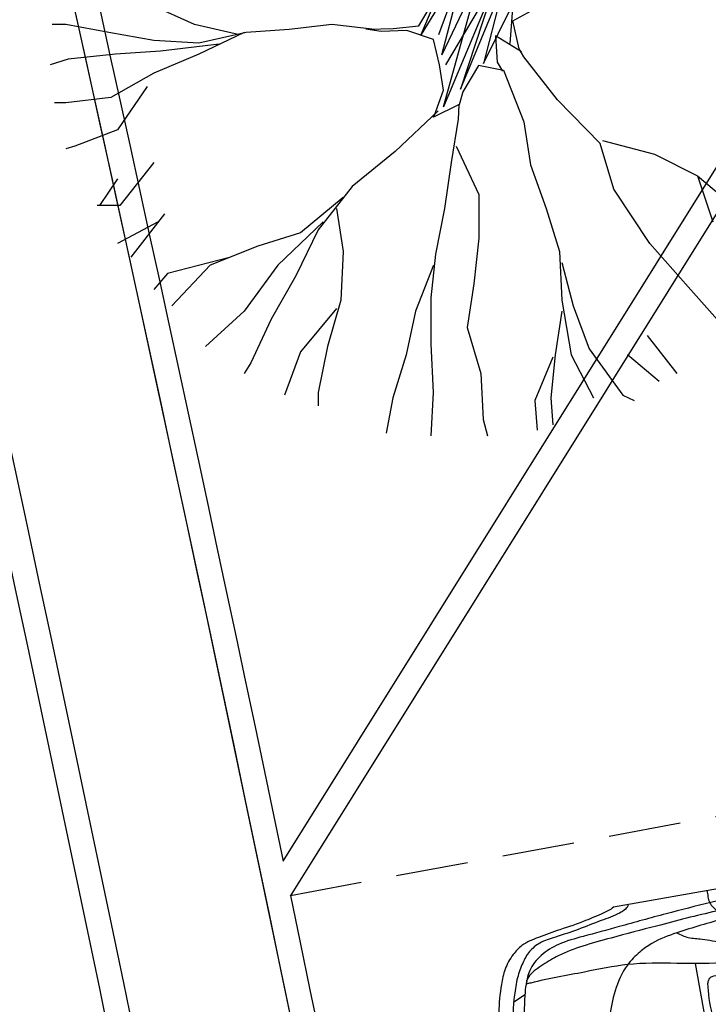
# Model space of a CAD drawing. Extents: x 342 to 1566, y 65 to 761.
# Drawn here: x 675 to 678, y 645 to 650 of the extents above; entities that cross this region are included whole.
import ezdxf

# ---------------------------------------------------------------- set-up
doc = ezdxf.new("R2010")
doc.units = 0
doc.header["$MEASUREMENT"] = 0
doc.linetypes.add('DASHED', pattern=[0.75, 0.5, -0.25])
doc.layers.get('0').update_dxf_attribs({"linetype": 'CONTINUOUS'})
doc.layers.add('CARROS', color=25, linetype='CONTINUOUS')
doc.layers.add('DOBRAS', color=2, linetype='CONTINUOUS')

# ---------------------------------------------------------------- blocks, each defined once
blk = doc.blocks.new('AUDI_A4_P')
for p, q in [((-0.8495, 0.8592), (1.2533, 0.8665)), ((0.9108, 0.5278), (0.9108, -0.0304)), ((1.7514, 0.5246), (1.8134, 0.4971))]:
    blk.add_line(p, q)
for points, knots in [([(0.7927, 0.866), (0.791, 0.8458), (0.797, 0.8049), (0.7602, 0.7581), (0.6915, 0.6709), (0.6232, 0.6028), (0.5613, 0.5588)], [0, 0, 0, 0, 0.0597371, 0.1139981, 0.1672498, 0.3938869, 0.3938869, 0.3938869, 0.3938869]), ([(1.1815, 0.8634), (1.1847, 0.8567), (1.2004, 0.8437), (1.2477, 0.8252), (1.3308, 0.8133), (1.439, 0.7898), (1.5441, 0.7753), (1.6319, 0.7649), (1.6948, 0.7298), (1.7382, 0.6763), (1.776, 0.6104), (1.8014, 0.5342), (1.8258, 0.451), (1.8341, 0.3935), (1.838, 0.3618)], [0, 0, 0, 0, 0.0219205, 0.0572122, 0.1522539, 0.2718866, 0.3894011, 0.4710097, 0.5346344, 0.5986698, 0.6733118, 0.758696, 0.8351341, 0.9293726, 0.9293726, 0.9293726, 0.9293726]), ([(1.2533, 0.8665), (1.2693, 0.8564), (1.3191, 0.8448), (1.4094, 0.8219), (1.5212, 0.8071), (1.6299, 0.7894), (1.7168, 0.771), (1.7801, 0.7247), (1.8262, 0.6669), (1.8636, 0.5753), (1.894, 0.4633), (1.9118, 0.3601), (1.9146, 0.3017), (1.9155, 0.2882)], [0, 0, 0, 0, 0.056668, 0.14946, 0.28161, 0.392935, 0.481686, 0.542967, 0.622845, 0.69797, 0.833643, 0.965665, 1.00577, 1.00577, 1.00577, 1.00577]), ([(0.4209, 0.8224), (0.4872, 0.8222), (0.6083, 0.8179), (0.8036, 0.8042), (1.0114, 0.7909), (1.2243, 0.7703), (1.4042, 0.7547), (1.54, 0.7434), (1.6397, 0.7047), (1.708, 0.6461), (1.7367, 0.5787), (1.7779, 0.4319), (1.798, 0.2378), (1.8037, 0.0635), (1.8037, 0)], [0, 0, 0, 0, 0.198873, 0.363323, 0.587433, 0.823543, 1.004622, 1.129816, 1.230113, 1.320655, 1.388577, 1.443334, 1.771447, 1.958652, 1.958652, 1.958652, 1.958652]), ([(0.1313, 0.7819), (0.2661, 0.7819), (0.4773, 0.778), (0.7875, 0.7573), (0.9636, 0.7498), (1.0628, 0.7387)], [0, 0, 0, 0, 0.4042759, 0.6333827, 0.9326252, 0.9326252, 0.9326252, 0.9326252]), ([(0.9721, 0.6897), (0.9562, 0.6775), (0.9206, 0.6527), (0.8443, 0.6376), (0.7596, 0.5997), (0.644, 0.5716), (0.5088, 0.5488), (0.3031, 0.5312), (0.0626, 0.5395), (-0.1671, 0.5374), (-0.3629, 0.5435), (-0.5625, 0.5648), (-0.8317, 0.6525), (-1.0359, 0.7056), (-1.1563, 0.7374)], [0, 0, 0, 0, 0.05975, 0.126928, 0.230034, 0.336675, 0.482225, 0.641324, 0.954906, 1.203173, 1.330375, 1.542773, 1.802261, 2.175545, 2.175545, 2.175545, 2.175545]), ([(0.2978, 0.7341), (0.3572, 0.7339), (0.4833, 0.7274), (0.6276, 0.7286), (0.7927, 0.7108), (0.9345, 0.6972), (1.0594, 0.676), (1.1002, 0.6599)], [0, 0, 0, 0, 0.1783018, 0.3787173, 0.431954, 0.6762374, 0.8077184, 0.8077184, 0.8077184, 0.8077184]), ([(1.0628, 0.7387), (1.1386, 0.7357), (1.2624, 0.7234), (1.4276, 0.7099), (1.5478, 0.689), (1.6484, 0.6493), (1.7266, 0.6146), (1.7369, 0.5742)], [0, 0, 0, 0, 0.2277977, 0.3719478, 0.4996814, 0.5863441, 0.709615, 0.709615, 0.709615, 0.709615]), ([(1.1002, 0.6599), (1.1232, 0.6526), (1.1709, 0.629), (1.2528, 0.5714), (1.3203, 0.4695), (1.3613, 0.3665), (1.3735, 0.3037), (1.3765, 0.2843)], [0, 0, 0, 0, 0.0720749, 0.1581284, 0.2958089, 0.4262456, 0.4842292, 0.4842292, 0.4842292, 0.4842292]), ([(-0.654, 0.5515), (-0.6303, 0.5453), (-0.5683, 0.5342), (-0.4694, 0.5124), (-0.352, 0.5037), (-0.1449, 0.4936), (0.1408, 0.4931), (0.4689, 0.4808), (0.7523, 0.4976), (0.9949, 0.5425), (1.2253, 0.5883), (1.465, 0.5795), (1.6324, 0.5819), (1.7289, 0.5745), (1.7369, 0.5742)], [0, 0, 0, 0, 0.073325, 0.188896, 0.303039, 0.425821, 0.811242, 1.159737, 1.41058, 1.660623, 1.899627, 2.11145, 2.377727, 2.401703, 2.401703, 2.401703, 2.401703]), ([(0.731, 0.3011), (0.731, 0.334), (0.7358, 0.3761), (0.7345, 0.4305), (0.7624, 0.4556), (0.8001, 0.4473), (0.8355, 0.4559), (0.8582, 0.4423), (0.8669, 0.4245), (0.8749, 0.3609), (0.8757, 0.301), (0.8709, 0.2388), (0.8551, 0.2286), (0.8321, 0.2252), (0.7988, 0.2275), (0.7673, 0.2233), (0.735, 0.2342), (0.7335, 0.2669), (0.731, 0.2875), (0.731, 0.3011)], [0, 0, 0, 0, 0.0969044, 0.1295913, 0.1506192, 0.1985921, 0.2360698, 0.2557908, 0.2719711, 0.2929882, 0.44406, 0.4519132, 0.4720918, 0.4918599, 0.5228758, 0.5707096, 0.5892096, 0.6145759, 0.654681, 0.654681, 0.654681, 0.654681])]:
    blk.add_open_spline(points, degree=3, knots=knots)
blk = doc.blocks.new('ARBOL_4P')
for p, q in [((-0.0111, 0.1506), (-0.1204, -0.0305)), ((-0.0775, -0.0305), (-0.0111, 0.1549)), ((-0.0704, -0.0794), (-0.0111, 0.1506)), ((-0.1204, -0.0305), (-0.0611, 0.112)), ((0.0232, 0.1189), (-0.0704, -0.0794)), ((-0.0668, -0.2064), (0.0232, 0.1189)), ((0.0604, 0.0991), (-0.0668, -0.2064)), ((0.0618, 0.1043), (-0.0618, -0.1043)), ((0.0618, 0.1043), (-0.0254, -0.1635)), ((-0.0254, -0.1635), (0.0782, 0.0863)), ((0.0782, 0.0863), (0.0304, -0.1008)), ((-0.1268, -0.009), (-0.089, 0.0528)), ((-0.6713, -0.0056), (-0.7756, 0.0408)), ((0.0304, -0.1008), (0.1018, 0.0433)), ((0.1018, 0.0433), (0.0947, -0.0519)), ((0.1018, 0.003), (0.1823, 0.0469)), ((0.1168, -0.0648), (0.1018, 0.003)), ((-0.9836, -0.0056), (-1.0164, -0.0056)), ((-0.8792, -0.0253), (-0.9836, -0.0056)), ((-0.562, -0.0313), (-0.6713, -0.0056)), ((-0.4412, -0.0185), (-0.5456, -0.0253)), ((-0.3376, -0.0056), (-0.4412, -0.0185)), ((-0.2333, -0.0185), (-0.3376, -0.0056)), ((-0.2176, -0.0227), (-0.2554, -0.0176)), ((-0.2497, -0.0176), (-0.189, -0.0159)), ((-0.1554, -0.0202), (-0.2176, -0.0227)), ((-0.189, -0.0159), (-0.1268, -0.009)), ((-0.0911, -0.0425), (-0.1554, -0.0202)), ((-0.7699, -0.0451), (-0.8792, -0.0253)), ((-0.6606, -0.0511), (-0.7699, -0.0451)), ((-0.5456, -0.0253), (-0.6606, -0.0511)), ((-0.5506, -0.0253), (-0.6606, -0.0777)), ((-0.0761, -0.1043), (-0.0911, -0.0425)), ((0.1225, -0.0725), (0.0597, -0.0339)), ((0.0597, -0.0339), (0.064, -0.0974)), ((-0.7535, -0.0708), (-0.8628, -0.0777)), ((-0.6109, -0.054), (-0.7535, -0.0708)), ((0.1283, -0.0845), (0.1168, -0.0648)), ((-0.9778, -0.0905), (-1.0214, -0.1043)), ((-0.8628, -0.0777), (-0.9778, -0.0905)), ((-0.6606, -0.0777), (-0.7699, -0.124)), ((0.2104, -0.1892), (0.1283, -0.0845)), ((-0.0668, -0.1652), (-0.0761, -0.1043)), ((0.0182, -0.106), (-0.0196, -0.1695)), ((0.079, -0.118), (0.0182, -0.106)), ((0.064, -0.0974), (0.0768, -0.1197)), ((0.079, -0.1172), (0.1283, -0.2425)), ((-0.7699, -0.124), (-0.8742, -0.1832)), ((-0.7863, -0.1566), (-0.8578, -0.2622)), ((-0.089, -0.2287), (-0.0668, -0.1652)), ((-0.8742, -0.1832), (-0.9836, -0.1961)), ((-0.0196, -0.1695), (-0.0289, -0.2013)), ((0.314, -0.2948), (0.2104, -0.1892)), ((-0.9836, -0.1961), (-1.0107, -0.1961)), ((-0.0304, -0.2013), (-0.0911, -0.2313)), ((-0.0304, -0.2356), (-0.0289, -0.2013)), ((-0.0797, -0.2159), (-0.184, -0.3146)), ((-0.0911, -0.2313), (-0.0932, -0.2287)), ((-0.0468, -0.3412), (-0.0304, -0.2356)), ((-0.8578, -0.2622), (-0.9614, -0.3017)), ((0.1283, -0.2425), (0.1447, -0.3472)), ((-0.9614, -0.3017), (-0.9836, -0.3077)), ((-0.0361, -0.3017), (0.0189, -0.4193)), ((0.3469, -0.4064), (0.314, -0.2948)), ((0.3198, -0.288), (0.4455, -0.3214)), ((-0.184, -0.3146), (-0.2883, -0.3995)), ((0.4455, -0.3214), (0.5498, -0.3738)), ((-0.7699, -0.3412), (-0.8521, -0.4459)), ((-0.0632, -0.4527), (-0.0468, -0.3412)), ((0.1447, -0.3472), (0.1826, -0.4527)), ((-0.8578, -0.3806), (-0.9014, -0.4459)), ((0.5498, -0.3738), (0.6592, -0.4656)), ((0.5498, -0.3738), (0.5877, -0.4854)), ((-0.2883, -0.3995), (-0.3705, -0.5051)), ((0.4348, -0.5377), (0.3469, -0.4064)), ((-0.3098, -0.4261), (-0.4141, -0.512)), ((0.0189, -0.4193), (0.0189, -0.5248)), ((-0.8521, -0.4459), (-0.9071, -0.4459)), ((-0.3262, -0.4527), (-0.3098, -0.5574)), ((-0.0854, -0.5643), (-0.0632, -0.4527)), ((0.1826, -0.4527), (0.2154, -0.5574)), ((-0.8249, -0.5712), (-0.7428, -0.4656)), ((-0.7592, -0.4854), (-0.8578, -0.5377)), ((-0.3591, -0.4854), (-0.4684, -0.5909)), ((-0.4141, -0.512), (-0.5177, -0.5446)), ((-0.3705, -0.5051), (-0.4248, -0.6167)), ((0.0189, -0.5248), (0.0075, -0.6364)), ((-0.5177, -0.5446), (-0.6327, -0.5909)), ((0.5277, -0.6433), (0.4348, -0.5377)), ((-0.5863, -0.5722), (-0.737, -0.6107)), ((-0.3098, -0.5574), (-0.3155, -0.6759)), ((-0.0961, -0.6699), (-0.0854, -0.5643)), ((0.2154, -0.5574), (0.2211, -0.6759)), ((-0.6327, -0.5909), (-0.7263, -0.6896)), ((-0.4684, -0.5909), (-0.5506, -0.7025)), ((-0.0911, -0.5909), (-0.1347, -0.7025)), ((0.2211, -0.5841), (0.2483, -0.6896)), ((-0.737, -0.6107), (-0.7699, -0.6501)), ((-0.4248, -0.6167), (-0.4848, -0.7222)), ((0.0075, -0.6364), (-0.0089, -0.742)), ((0.632, -0.7617), (0.5277, -0.6433)), ((-0.3155, -0.6759), (-0.3483, -0.7883)), ((-0.0961, -0.7815), (-0.0961, -0.6699)), ((0.2211, -0.6759), (0.2433, -0.8081)), ((0.2483, -0.6896), (0.2869, -0.7943)), ((-0.5506, -0.7025), (-0.6442, -0.7883)), ((-0.3262, -0.6956), (-0.4141, -0.8012)), ((-0.1347, -0.7025), (-0.1568, -0.8081)), ((0.2211, -0.7025), (0.2047, -0.8081)), ((-0.4848, -0.7222), (-0.5341, -0.8278)), ((-0.0089, -0.742), (0.0239, -0.8536)), ((0.5005, -0.8536), (0.4291, -0.7617)), ((-0.3483, -0.7883), (-0.3705, -0.8999)), ((-0.0911, -0.8999), (-0.0961, -0.7815)), ((-0.4141, -0.8012), (-0.4527, -0.9068)), ((-0.1568, -0.8081), (-0.1897, -0.9128)), ((0.2047, -0.8081), (0.194, -0.9128)), ((0.2433, -0.8081), (0.2976, -0.9128)), ((0.2869, -0.7943), (0.3691, -0.9068)), ((0.4569, -0.8733), (0.3798, -0.8081)), ((-0.5341, -0.8278), (-0.5506, -0.8536)), ((0.199, -0.8141), (0.1554, -0.9196)), ((0.0239, -0.8536), (0.0297, -0.966)), ((-0.3705, -0.8999), (-0.3705, -0.9325)), ((-0.0961, -1.0055), (-0.0911, -0.8999)), ((0.3691, -0.9068), (0.3962, -0.9196)), ((-0.1897, -0.9128), (-0.2061, -0.9986)), ((0.1554, -0.9196), (0.1611, -0.9917)), ((0.194, -0.9128), (0.199, -0.9789)), ((0.0297, -0.966), (0.0404, -1.0055))]:
    blk.add_line(p, q)

msp = doc.modelspace()

# ---------------------------------------------------------------- hatches: boundary and pattern name
h = msp.add_hatch()
h.set_pattern_fill('ANSI32', color=10, scale=0.1, angle=350)
h.set_pattern_definition([(35, (-818.10261, -839.72509), (-0.02150911636, 0.03071820166), []), (35, (-818.0852, -839.72816), (-0.02150911636, 0.03071820166), [])])
h.paths.add_polyline_path([(677.71695, 589.0496), (678.02136, 588.94036)], flags=16)
h.paths.add_polyline_path([(434.54085, 626.4382), (434.70682, 626.18829)], flags=16)
edge = h.paths.add_edge_path()
edge.add_arc((342.91466, 576.30047), 335.345, 2.1601166, 14.8427437)
edge.add_arc((599.74026, 636.60945), 72.03071, 20.8142292, 30.0622456)
edge.add_arc((635.18669, 650.71231), 34.73417, 39.25798, 64.101249)
edge.add_arc((635.18669, 650.71231), 34.73417, 64.101249, 73.052975)
edge.add_arc((606.90178, 554.21225), 135.29262, 73.5069345, 80.763981)
edge.add_arc((1946.37061, 12683.13651), 12067.54956, 263.478700637, 263.730905263, ccw=False)
edge.add_arc((565.83342, 588.31951), 105.82111, 84.580392, 105.224396)
edge.add_arc((569.35608, 594.35426), 101.04618, 108.0514624, 123.0021115)
edge.add_line((514.31926, 679.09669), (508.00902, 674.99844))
edge.add_line((508.00902, 674.99844), (494.05025, 665.93278))
edge.add_line((494.05025, 665.93278), (434.54085, 626.4382))
edge.add_arc((342.92047, 576.30158), 335.0391, 2.1805935, 14.8401413)
edge.add_arc((599.74026, 636.60945), 71.73071, 20.8267395, 30.0429525)
edge.add_arc((635.18669, 650.71231), 34.43417, 39.29808, 64.101249)
edge.add_arc((635.18669, 650.71231), 34.43417, 64.101249, 73.051001)
edge.add_arc((606.90178, 554.21225), 134.99262, 73.5074397, 80.7606853)
edge.add_arc((1946.37061, 12683.13651), 12067.84956, 263.47871434, 263.730868356, ccw=False)
edge.add_arc((565.83342, 588.31951), 105.52111, 84.581957, 105.2203763)
edge.add_arc((569.35608, 594.35426), 100.74618, 108.0556723, 123.0021115)
edge.add_line((514.48266, 678.84509), (508.17242, 674.74684))
edge.add_line((508.17242, 674.74684), (494.2149, 665.68199))
edge.add_line((494.2149, 665.68199), (434.70682, 626.18829))

# ---------------------------------------------------------------- linework, layer by layer
for p, q in [((676.11593, 645.8508, -0.5502), (680.56925, 652.98989, -0.5502)), ((676.15135, 645.68086, -0.5502), (680.69737, 652.96855, -0.5502))]:
    msp.add_line(p, q)
at = {"flags": 128}
for points, elevation in [([(678.02136, 588.94036, 0.0552344), (667.06068, 662.19855, 0.040374), (662.07213, 672.68632, 0.1088258), (650.34858, 681.95181, 0.0390791), (645.30188, 683.93191, 0.0316754), (628.6071, 687.74466, -0.0011005), (575.81873, 693.66134, 0.0903209), (538.03541, 690.42057, 0.0653272), (514.30988, 679.09046), (507.99964, 674.99221), (494.04087, 665.92655), (433.61478, 625.82359)], -1.6716), ([(677.71695, 589.0496, 0.0551326), (666.77469, 662.10659, 0.040235), (661.82459, 672.51514, 0.1086488), (650.21754, 681.68194, 0.0390705), (645.21557, 683.64459, 0.0316588), (628.56661, 687.4473, -0.0011002), (575.78753, 693.36295, 0.0902963), (538.12133, 690.13305, 0.0653088), (514.47328, 678.83887), (508.16304, 674.74062), (494.20552, 665.67577), (433.73605, 625.54402)], -1.6716), ([(659.42763, 682.09347, -0.0595595), (666.14286, 675.4928, -0.0424913), (671.76123, 663.70634, -0.0533517), (682.82872, 591.94235)], -0.5502), ([(659.42763, 682.09347, -0.0595595), (666.14286, 675.4928, -0.0424913), (671.76123, 663.70634, -0.0529327), (682.80178, 592.512)], -0.5502), ([(658.81884, 681.45165, -0.0597244), (665.4159, 674.9927, -0.0421349), (670.92208, 663.43766, -0.0533383), (681.95087, 591.8755, -0.0533383)], -0.5502), ([(658.98397, 681.47583, -0.0590326), (665.51502, 675.06091, -0.042184), (671.0365, 663.47431, -0.0533427), (682.07074, 591.88106)], -0.5502), ([(672.91587, 659.72885, -0.0104322), (676.11593, 645.8508)], -0.5502), ([(676.15048, 645.68507, -0.0109874), (678.88446, 630.93633)], -0.5502)]:
    msp.add_lwpolyline(points, format="xyb", dxfattribs=dict(at, elevation=elevation))
for centre, radius, start, end in [((341.97415, 576.11095, -0.5502), 338.34202, 2.3572063, 14.85033), ((341.97415, 576.11095, -1.6716), 338.34202, 2.3572063, 14.85033), ((341.97415, 576.11095, -1.6716), 338.19202, 2.3541726, 14.8490242)]:
    msp.add_arc(centre, radius, start, end)
at = {"layer": 'DOBRAS', "linetype": 'DASHED', "ltscale": 0.7}
msp.add_line((676.15048, 645.68507, -0.5502), (682.05078, 646.78178, -0.5502), dxfattribs=at)

# ---------------------------------------------------------------- block references
at = {"xscale": 2, "yscale": 2, "zscale": 2}
msp.add_blockref('ARBOL_4P', (677.02714, 649.92857), dxfattribs=at)
at = {"layer": 'CARROS', "color": 1, "xscale": -1, "rotation": 10.23016178767401}
msp.add_blockref('AUDI_A4_P', (679.10614, 644.99711, -100.8618), dxfattribs=at)

doc.saveas('drawing.dxf')
